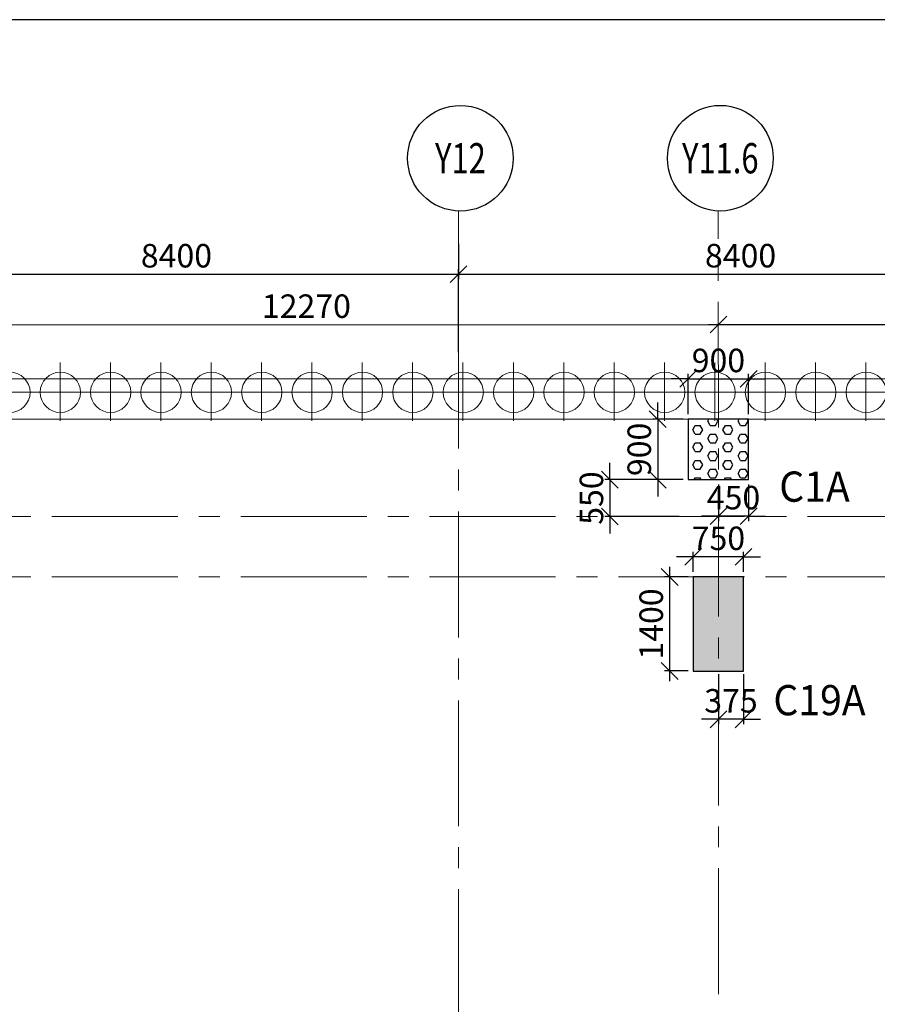
# Model space of a CAD drawing. Units: inches. Extents: x 255902 to 2278056, y -743430 to 569685.
# Drawn here: x 1978850 to 1991620, y 545558 to 560221 of the extents above; entities that cross this region are included whole.
import ezdxf
from ezdxf.enums import TextEntityAlignment as Align

# ---------------------------------------------------------------- set-up
doc = ezdxf.new("R2010")
doc.units = ezdxf.units.IN
doc.header["$LTSCALE"] = 2500
doc.header["$MEASUREMENT"] = 0
doc.linetypes.add('CENTER', pattern=[2, 1.25, -0.25, 0.25, -0.25])
doc.linetypes.add('CENTER2', pattern=[1.125, 0.75, -0.125, 0.125, -0.125])
doc.layers.get('Defpoints').update_dxf_attribs({"color": 164})
for name, color, linetype in [('BORDER', 5, 'Continuous'), ('COLDIM', 3, 'Continuous'), ('COLUMN NO', 1, 'Continuous'), ('GRID DIMEN', 3, 'Continuous'), ('GRID MARKING', 1, 'Continuous'), ('TER. HATCH', 3, 'Continuous')]:
    doc.layers.add(name, color=color, linetype=linetype)
for name, color, linetype, lineweight in [('Grid', 6, 'CENTER2', 5), ('GRID BASEMENT', 253, 'CENTER', 9), ('PILE', 2, 'Continuous', 20), ('V.COL', 1, 'Continuous', 25), ('V.NEW HATCH', 33, 'Continuous', 30)]:
    doc.layers.add(name, color=color, linetype=linetype, lineweight=lineweight)
doc.styles.add('RD', font='romand.shx', dxfattribs={"height": 350})
doc.styles.add('RT', font='romant.shx', dxfattribs={"height": 400})
doc.dimstyles.new('MAHIDHAR', dxfattribs={"dimtxt": 350, "dimasz": 250, "dimexe": 75, "dimexo": 75, "dimgap": 100, "dimtad": 1, "dimdec": 0, "dimdsep": 46, "dimtxsty": 'RD', "dimblk1": 'OBLIQUE', "dimblk2": 'OBLIQUE', "dimsah": 1, "dimcen": 2.5, "dimdle": 150, "dimclrd": 3, "dimclre": 3, "dimclrt": 2, "dimadec": 0, "dimazin": 0, "dimtfac": 1, "dimtdec": 0, "dimtix": 1, "dimtmove": 0, "dimatfit": 3, "dimldrblk": 'OBLIQUE', "dimfxl": 0, "dimtolj": 1, "dimtzin": 0, "dimarcsym": 0})

# ---------------------------------------------------------------- blocks, each defined once
blk = doc.blocks.new('_OBLIQUE')
at = {"color": 0, "linetype": 'ByBlock'}
blk.add_line((-0.5, -0.5), (0.5, 0.5), dxfattribs=at)
blk = doc.blocks.new('*D2181')
at = {"layer": 'COLDIM', "color": 3, "linetype": 'Continuous', "lineweight": -2}
for p, q in [((1988879, 552223), (1988629, 552223)), ((1989629, 552223), (1988879, 552223)), ((1989629, 551997), (1989629, 552298)), ((1989629, 552223), (1989879, 552223))]:
    blk.add_line(p, q, dxfattribs=at)
at = {"layer": 'COLDIM', "color": 3, "lineweight": -2}
blk.add_line((1988879, 551997), (1988879, 552298), dxfattribs=at)
at = {"layer": 'Defpoints', "color": 0}
for p in [(1988879, 552223), (1988879, 551922, 0), (1989629, 551922, 0)]:
    blk.add_point(p, dxfattribs=at)
at = {"layer": 'COLDIM', "color": 3, "lineweight": -2, "xscale": 250, "yscale": 250, "zscale": 250}
blk.add_blockref('_OBLIQUE', (1988879, 552223), dxfattribs=at)
at = {"layer": 'COLDIM', "color": 3, "lineweight": -2, "xscale": 250, "yscale": 250, "zscale": 250, "rotation": 180}
blk.add_blockref('_OBLIQUE', (1989629, 552223), dxfattribs=at)
at = {"layer": 'COLDIM', "color": 2, "insert": (1989254, 552498), "char_height": 350, "attachment_point": 5, "style": 'RD'}
blk.add_mtext('\\A1;750', dxfattribs=at)
blk = doc.blocks.new('*D2182')
at = {"layer": 'COLDIM', "color": 3, "linetype": 'Continuous', "lineweight": -2}
for p, q in [((1988528, 552072), (1988528, 550372)), ((1988804, 551922), (1988453, 551922))]:
    blk.add_line(p, q, dxfattribs=at)
at = {"layer": 'COLDIM', "color": 3, "lineweight": -2}
blk.add_line((1988804, 550522), (1988453, 550522), dxfattribs=at)
at = {"layer": 'Defpoints', "color": 0}
for p in [(1988879, 551922, 0), (1988528, 550522), (1988879, 550522, 0)]:
    blk.add_point(p, dxfattribs=at)
at = {"layer": 'COLDIM', "color": 3, "lineweight": -2, "xscale": 250, "yscale": 250, "zscale": 250}
for p, rotation in [((1988528, 551922), 90), ((1988528, 550522), 270)]:
    blk.add_blockref('_OBLIQUE', p, dxfattribs=dict(at, rotation=rotation))
at = {"layer": 'COLDIM', "color": 2, "insert": (1988253, 551222), "char_height": 350, "attachment_point": 5, "rotation": 90, "style": 'RD'}
blk.add_mtext('\\A1;1400', dxfattribs=at)
blk = doc.blocks.new('*D2183')
at = {"layer": 'COLDIM', "color": 3, "linetype": 'Continuous', "lineweight": -2}
for p, q in [((1988804, 554872), (1988554, 554872)), ((1988804, 554347), (1988804, 554947)), ((1988804, 554872), (1989704, 554872)), ((1989704, 554872), (1989954, 554872))]:
    blk.add_line(p, q, dxfattribs=at)
at = {"layer": 'COLDIM', "color": 3, "lineweight": -2}
blk.add_line((1989704, 554347), (1989704, 554947), dxfattribs=at)
at = {"layer": 'Defpoints', "color": 0}
for p in [(1989704, 554872), (1988804, 554272, 0), (1989704, 554272, 0)]:
    blk.add_point(p, dxfattribs=at)
at = {"layer": 'COLDIM', "color": 3, "lineweight": -2, "xscale": 250, "yscale": 250, "zscale": 250}
blk.add_blockref('_OBLIQUE', (1988804, 554872), dxfattribs=at)
at = {"layer": 'COLDIM', "color": 3, "lineweight": -2, "xscale": 250, "yscale": 250, "zscale": 250, "rotation": 180}
blk.add_blockref('_OBLIQUE', (1989704, 554872), dxfattribs=at)
at = {"layer": 'COLDIM', "color": 2, "insert": (1989254, 555147), "char_height": 350, "attachment_point": 5, "style": 'RD'}
blk.add_mtext('\\A1;900', dxfattribs=at)
blk = doc.blocks.new('*D2184')
at = {"layer": 'COLDIM', "color": 3, "linetype": 'Continuous', "lineweight": -2}
for p, q in [((1988350, 554272), (1988350, 554522)), ((1988729, 554272), (1988275, 554272)), ((1988350, 554272), (1988350, 553372)), ((1988350, 553372), (1988350, 553122))]:
    blk.add_line(p, q, dxfattribs=at)
at = {"layer": 'COLDIM', "color": 3, "lineweight": -2}
blk.add_line((1988729, 553372), (1988275, 553372), dxfattribs=at)
at = {"layer": 'Defpoints', "color": 0}
for p in [(1988804, 554272, 0), (1988350, 553372), (1988804, 553372, 0)]:
    blk.add_point(p, dxfattribs=at)
at = {"layer": 'COLDIM', "color": 3, "lineweight": -2, "xscale": 250, "yscale": 250, "zscale": 250}
for p, rotation in [((1988350, 554272), 270), ((1988350, 553372), 90)]:
    blk.add_blockref('_OBLIQUE', p, dxfattribs=dict(at, rotation=rotation))
at = {"layer": 'COLDIM', "color": 2, "insert": (1988075, 553822), "char_height": 350, "attachment_point": 5, "rotation": 90, "style": 'RD'}
blk.add_mtext('\\A1;900', dxfattribs=at)
blk = doc.blocks.new('*D1996')
at = {"layer": 'COLDIM', "color": 3, "lineweight": -2}
blk.add_line((1989254, 553297), (1989254, 552754), dxfattribs=at)
at = {"layer": 'COLDIM', "color": 3, "linetype": 'Continuous', "lineweight": -2}
for p, q in [((1989704, 553297), (1989704, 552754)), ((1989254, 552829), (1989004, 552829)), ((1989704, 552829), (1989254, 552829)), ((1989704, 552829), (1989954, 552829))]:
    blk.add_line(p, q, dxfattribs=at)
at = {"layer": 'Defpoints', "color": 0}
for p in [(1989254, 553372), (1989704, 553372, -67), (1989254, 552829)]:
    blk.add_point(p, dxfattribs=at)
at = {"layer": 'COLDIM', "color": 3, "lineweight": -2, "xscale": 250, "yscale": 250, "zscale": 250}
blk.add_blockref('_OBLIQUE', (1989254, 552829), dxfattribs=at)
at = {"layer": 'COLDIM', "color": 3, "lineweight": -2, "xscale": 250, "yscale": 250, "zscale": 250, "rotation": 180}
blk.add_blockref('_OBLIQUE', (1989704, 552829), dxfattribs=at)
at = {"layer": 'COLDIM', "color": 2, "insert": (1989479, 553104), "char_height": 350, "attachment_point": 5, "style": 'RD'}
blk.add_mtext('\\A1;450', dxfattribs=at)
blk = doc.blocks.new('*D1997')
at = {"layer": 'COLDIM', "color": 3, "linetype": 'Continuous', "lineweight": -2}
for p, q in [((1987638, 553372), (1987638, 553622)), ((1988729, 553372), (1987563, 553372)), ((1987638, 553372), (1987638, 552822)), ((1987638, 552822), (1987638, 552572))]:
    blk.add_line(p, q, dxfattribs=at)
at = {"layer": 'COLDIM', "color": 3, "lineweight": -2}
blk.add_line((1988669, 552822), (1987563, 552822), dxfattribs=at)
at = {"layer": 'Defpoints', "color": 0}
for p in [(1988804, 553372, -67), (1987638, 552822), (1988744, 552822)]:
    blk.add_point(p, dxfattribs=at)
at = {"layer": 'COLDIM', "color": 3, "lineweight": -2, "xscale": 250, "yscale": 250, "zscale": 250}
for p, rotation in [((1987638, 553372), 270), ((1987638, 552822), 90)]:
    blk.add_blockref('_OBLIQUE', p, dxfattribs=dict(at, rotation=rotation))
at = {"layer": 'COLDIM', "color": 2, "insert": (1987363, 553097), "char_height": 350, "attachment_point": 5, "rotation": 90, "style": 'RD'}
blk.add_mtext('\\A1;550', dxfattribs=at)
blk = doc.blocks.new('*D2018')
at = {"layer": 'COLDIM', "color": 3, "lineweight": -2}
blk.add_line((1989254, 550474), (1989254, 549728), dxfattribs=at)
at = {"layer": 'COLDIM', "color": 3, "linetype": 'Continuous', "lineweight": -2}
for p, q in [((1989629, 550474), (1989629, 549728)), ((1989254, 549803), (1989004, 549803)), ((1989629, 549803), (1989254, 549803)), ((1989629, 549803), (1989879, 549803))]:
    blk.add_line(p, q, dxfattribs=at)
at = {"layer": 'Defpoints', "color": 0}
for p in [(1989254, 550549, 0), (1989629, 550549, -67), (1989254, 549803)]:
    blk.add_point(p, dxfattribs=at)
at = {"layer": 'COLDIM', "color": 3, "lineweight": -2, "xscale": 250, "yscale": 250, "zscale": 250}
blk.add_blockref('_OBLIQUE', (1989254, 549803), dxfattribs=at)
at = {"layer": 'COLDIM', "color": 3, "lineweight": -2, "xscale": 250, "yscale": 250, "zscale": 250, "rotation": 180}
blk.add_blockref('_OBLIQUE', (1989629, 549803), dxfattribs=at)
at = {"layer": 'COLDIM', "color": 2, "insert": (1989441, 550078), "char_height": 350, "attachment_point": 5, "style": 'RD'}
blk.add_mtext('\\A1;375', dxfattribs=at)
blk = doc.blocks.new('*D2441')
at = {"layer": 'Defpoints', "color": 0}
for p in [(1989254, 555681, 0), (2000954, 555682, 0), (2000954, 555682)]:
    blk.add_point(p, dxfattribs=at)
at = {"layer": 'GRID DIMEN', "color": 3, "linetype": 'Continuous', "lineweight": -2}
for p, q in [((1989254, 555756), (1989254, 555756)), ((1989104, 555681), (2001104, 555682))]:
    blk.add_line(p, q, dxfattribs=at)
at = {"layer": 'GRID DIMEN', "color": 3, "lineweight": -2}
blk.add_line((2000954, 555757), (2000954, 555757), dxfattribs=at)
at = {"layer": 'GRID DIMEN', "color": 3, "lineweight": -2, "xscale": 250, "yscale": 250, "zscale": 250}
for p, rotation in [((1989254, 555681), 180.0083824997663), ((2000954, 555682), 0.008382499766270451)]:
    blk.add_blockref('_OBLIQUE', p, dxfattribs=dict(at, rotation=rotation))
at = {"layer": 'GRID DIMEN', "color": 2, "insert": (1995104, 555957), "char_height": 350, "attachment_point": 5, "rotation": 0.0084, "style": 'RD'}
blk.add_mtext('\\A1;11700', dxfattribs=at)
blk = doc.blocks.new('*D2442')
at = {"layer": 'Defpoints', "color": 0}
for p in [(1985384, 556432), (1976984, 555192, 0), (1985384, 555193, 0)]:
    blk.add_point(p, dxfattribs=at)
at = {"layer": 'GRID DIMEN', "color": 3, "linetype": 'Continuous', "lineweight": -2}
for p, q in [((1976984, 555267), (1976984, 556506)), ((1976834, 556431), (1985534, 556432))]:
    blk.add_line(p, q, dxfattribs=at)
at = {"layer": 'GRID DIMEN', "color": 3, "lineweight": -2}
blk.add_line((1985384, 555268), (1985384, 556507), dxfattribs=at)
at = {"layer": 'GRID DIMEN', "color": 3, "lineweight": -2, "xscale": 250, "yscale": 250, "zscale": 250}
for p, rotation in [((1976984, 556431), 180.0083018023304), ((1985384, 556432), 0.008301802330424969)]:
    blk.add_blockref('_OBLIQUE', p, dxfattribs=dict(at, rotation=rotation))
at = {"layer": 'GRID DIMEN', "color": 2, "insert": (1981184, 556706), "char_height": 350, "attachment_point": 5, "rotation": 0.0083, "style": 'RD'}
blk.add_mtext('\\A1;8400', dxfattribs=at)
blk = doc.blocks.new('*D2443')
at = {"layer": 'Defpoints', "color": 0}
for p in [(1985384, 556958, 0), (1993784, 556958, 0), (1993784, 556432)]:
    blk.add_point(p, dxfattribs=at)
at = {"layer": 'GRID DIMEN', "color": 3, "linetype": 'Continuous', "lineweight": -2}
for p, q in [((1985384, 556883), (1985384, 556357)), ((1985234, 556432), (1993934, 556432))]:
    blk.add_line(p, q, dxfattribs=at)
at = {"layer": 'GRID DIMEN', "color": 3, "lineweight": -2}
blk.add_line((1993784, 556883), (1993784, 556357), dxfattribs=at)
at = {"layer": 'GRID DIMEN', "color": 3, "lineweight": -2, "xscale": 250, "yscale": 250, "zscale": 250, "rotation": 180}
blk.add_blockref('_OBLIQUE', (1985384, 556432), dxfattribs=at)
at = {"layer": 'GRID DIMEN', "color": 3, "lineweight": -2, "xscale": 250, "yscale": 250, "zscale": 250}
blk.add_blockref('_OBLIQUE', (1993784, 556432), dxfattribs=at)
at = {"layer": 'GRID DIMEN', "color": 2, "insert": (1989584, 556707), "char_height": 350, "attachment_point": 5, "style": 'RD'}
blk.add_mtext('\\A1;8400', dxfattribs=at)
blk = doc.blocks.new('*D2454')
at = {"layer": 'Defpoints', "color": 0}
for p in [(1976984, 555679, 0), (1989254, 555681, 0), (1989254, 555681)]:
    blk.add_point(p, dxfattribs=at)
at = {"layer": 'GRID DIMEN', "color": 3, "linetype": 'Continuous', "lineweight": -2}
for p, q in [((1976834, 555679), (1989404, 555681)), ((1976984, 555604), (1976984, 555604))]:
    blk.add_line(p, q, dxfattribs=at)
at = {"layer": 'GRID DIMEN', "color": 3, "lineweight": -2}
blk.add_line((1989254, 555606), (1989254, 555606), dxfattribs=at)
at = {"layer": 'GRID DIMEN', "color": 3, "lineweight": -2, "xscale": 250, "yscale": 250, "zscale": 250}
for p, rotation in [((1976984, 555679), 180.0083825673817), ((1989254, 555681), 0.008382567381758757)]:
    blk.add_blockref('_OBLIQUE', p, dxfattribs=dict(at, rotation=rotation))
at = {"layer": 'GRID DIMEN', "color": 2, "insert": (1983119, 555955), "char_height": 350, "attachment_point": 5, "rotation": 0.0084, "style": 'RD'}
blk.add_mtext('\\A1;12270', dxfattribs=at)
blk = doc.blocks.new('R')
at = {"layer": 'GRID BASEMENT', "color": 254, "linetype": 'CENTER'}
for p, q in [((0, 127), (0, -743)), ((-488, -300), (488, -300))]:
    blk.add_line(p, q, dxfattribs=at)
at = {"layer": 'PILE', "color": 254}
blk.add_circle((-4, -300), 300, dxfattribs=at)

msp = doc.modelspace()

# ---------------------------------------------------------------- hatches: boundary and pattern name
at = {"layer": 'TER. HATCH', "linetype": 'Continuous', "lineweight": -3}
h = msp.add_hatch(dxfattribs=at)
h.set_pattern_fill('HEX', color=3, scale=600, style=0)
h.set_pattern_definition([(0, (356308.46, 293981.26), (0, 129.903811), [75, -150]), (120, (356308.46, 293981.26), (-112.5, -64.951905), [75, -150]), (60, (356383.46, 293981.26), (-112.5, 64.951905), [75, -150])])
h.paths.add_polyline_path([(1988804, 554272), (1988804, 553372), (1989704, 553372), (1989704, 554272)])
at = {"layer": 'V.NEW HATCH'}
msp.add_hatch(color=33, dxfattribs=at).paths.add_polyline_path([(1989628.7, 551921.9), (1988878.7, 551921.9), (1988878.7, 550521.9), (1989628.7, 550521.9)])

# ---------------------------------------------------------------- linework, layer by layer
at = {"layer": 'BORDER', "elevation": 17.4}
msp.add_lwpolyline([(1965176.8, 470221.2), (2115176.8, 470221.2), (2115176.8, 560221.2), (1965176.8, 560221.2)], close=True, dxfattribs=at)
at = {"layer": 'Grid', "lineweight": 0}
for p, q in [((1985389.4, 520084.3, 17.4), (1985382.1, 557371.9, 17.4)), ((1989260, 517583.6, 17.4), (1989252.3, 557372.5, 17.4)), ((1968079.3, 552822, 17.4), (2092290.3, 552822, 17.4)), ((1968079.3, 551922, 17.4), (2092928.5, 551922, 17.4))]:
    msp.add_line(p, q, dxfattribs=at)
at = {"layer": 'GRID MARKING', "color": 1}
for centre in [(1985412.3, 558157.9, 17.4), (1989281.9, 558158.5, 17.4)]:
    msp.add_circle(centre, 786.5, dxfattribs=at)
at = {"layer": 'PILE', "color": 254, "elevation": -58.5}
for points in [[(2088381.3, 554872), (1970526.7, 554872), (1970275.2, 537308.1), (1970251, 524524.2), (2028886.2, 486650.1), (2042215.8, 478701.8), (2058400.4, 474679.2), (2075439.2, 471539.6, 0.477037), (2090317.7, 484276.5)], [(2087797.5, 554272), (1971118.2, 554272), (1970875.2, 537303.2), (1970851.6, 524850.6), (2029202.7, 487159.9), (2042446.7, 479262.6), (2058527.2, 475265.9), (2075548, 472129.7, 0.477037), (2089718, 484260)]]:
    msp.add_lwpolyline(points, format="xyb", close=True, dxfattribs=at)
at = {"layer": 'V.COL', "color": 1}
for points, elevation in [([(1988803.9, 553372), (1989703.9, 553372), (1989703.9, 554272), (1988803.9, 554272)], -49.8), ([(1988878.6, 550521.9), (1989628.6, 550521.9), (1989628.6, 551921.9), (1988878.6, 551921.9)], 17.4)]:
    msp.add_lwpolyline(points, close=True, dxfattribs=dict(at, elevation=elevation))

# ---------------------------------------------------------------- block references
at = {"layer": 'COLDIM', "rotation": 179.9999999599794}
for p in [(1978700.5, 554372, -58.5), (1979450.5, 554372, -58.5), (1980200.5, 554372, -58.5), (1980950.5, 554372, -58.5), (1981700.5, 554372, -58.5), (1982450.5, 554372, -58.5), (1983200.5, 554372, -58.5), (1983950.5, 554372, -58.5), (1984700.5, 554372, -58.5), (1985450.5, 554372, -58.5), (1986200.5, 554372, -58.5), (1986950.5, 554372, -58.5), (1987700.5, 554372, -58.5), (1988450.5, 554372, -58.5), (1989200.5, 554372, -58.5), (1989950.5, 554372, -58.5), (1990700.5, 554372, -58.5), (1991450.5, 554372, -58.5)]:
    msp.add_blockref('R', p, dxfattribs=at)

# ---------------------------------------------------------------- texts
at = {"layer": 'COLUMN NO', "color": 1, "style": 'RT', "width": 0.95}
for s, p in [('C1A', (1990159.9, 553042.8, 17.4)), ('C19A', (1990072.1, 549862.7, 17.4))]:
    msp.add_text(s, height=450, rotation=360, dxfattribs=at).set_placement(p)
at = {"layer": 'GRID MARKING', "color": 1, "style": 'RD', "width": 0.75}
for s, p in [('Y12', (1985412.3, 558157.9, 17.4)), ('Y11.6', (1989281.9, 558158.5, 17.4))]:
    msp.add_text(s, height=450, rotation=359.95885, dxfattribs=at).set_placement(p, align=Align.MIDDLE_CENTER)

# ---------------------------------------------------------------- dimensions: what is measured, and where the dimension line sits
at = {"layer": 'COLDIM', "color": 3}
for base, p1, p2, picture, middle in [((1989703.9, 554872, -49.8), (1988803.9, 554272, -49.8), (1989703.9, 554272, -49.8), '*D2183', (1989253.9, 555147, -49.8)), ((1989253.9, 552828.6, 17.4), (1989703.9, 553372, -49.8), (1989253.9, 553371.9, 17.4), '*D1996', (1989478.9, 553103.6, 17.4)), ((1988878.6, 552223.3, 17.4), (1989628.6, 551921.9, 17.4), (1988878.6, 551921.9, 17.4), '*D2181', (1989253.6, 552498.3, 17.4)), ((1989253.6, 549803.3, 84.6), (1989628.6, 550549.1, 17.4), (1989253.6, 550549, 84.4), '*D2018', (1989441.1, 550078.3, 84.6))]:
    dim = msp.add_linear_dim(base=base, p1=p1, p2=p2, dimstyle='MAHIDHAR', override={"dimfxl": 1.5}, dxfattribs=at)
    dim.commit()
    dim.dimension.update_dxf_attribs({"geometry": picture, "text_midpoint": middle})
for base, p1, p2, picture, middle in [((1988349.9, 553372, -49.8), (1988803.9, 554272, -49.8), (1988803.9, 553372, -49.8), '*D2184', (1988074.9, 553822, -49.8)), ((1987638, 552822, 17.4), (1988803.9, 553372, -49.8), (1988744.1, 552822, 17.4), '*D1997', (1987363, 553097, 17.4)), ((1988528.4, 550521.9, 17.4), (1988878.6, 551921.9, 17.4), (1988878.6, 550521.9, 17.4), '*D2182', (1988253.4, 551221.9, 17.4))]:
    dim = msp.add_linear_dim(base=base, p1=p1, p2=p2, angle=90, dimstyle='MAHIDHAR', override={"dimfxl": 1.5}, dxfattribs=at)
    dim.commit()
    dim.dimension.update_dxf_attribs({"geometry": picture, "text_midpoint": middle})
at = {"layer": 'GRID DIMEN', "color": 150}
for p1, p2, distance, picture, middle in [((1976983.8, 555191.6, 17.4), (1985383.9, 555192.8, 17.4), 1239.2, '*D2442', (1981183.6, 556706.4, 17.4)), ((1985383.8, 556958.3, 17.4), (1993783.8, 556958.3, 17.4), -526.3, '*D2443', (1989583.8, 556707, 17.4)), ((1976984.1, 555678.9, 17.4), (1989254.4, 555680.7, 17.4), 0, '*D2454', (1983119.2, 555954.8, 17.4))]:
    dim = msp.add_aligned_dim(p1=p1, p2=p2, distance=distance, dimstyle='MAHIDHAR', override={"dimtxt": 450, "dimfxl": 1.5}, dxfattribs=at)
    dim.commit()
    dim.dimension.update_dxf_attribs({"geometry": picture, "text_midpoint": middle})
dim = msp.add_linear_dim(base=(2000953.9, 555682.4, 17.4), p1=(1989253.9, 555680.7, 17.4), p2=(2000953.9, 555682.4, 17.4), angle=180.00838, dimstyle='MAHIDHAR', override={"dimfxl": 1.5}, dxfattribs=at)
dim.commit()
dim.dimension.update_dxf_attribs({"geometry": '*D2441', "text_midpoint": (1995103.9, 555956.6, 17.4)})

doc.saveas('drawing.dxf')
